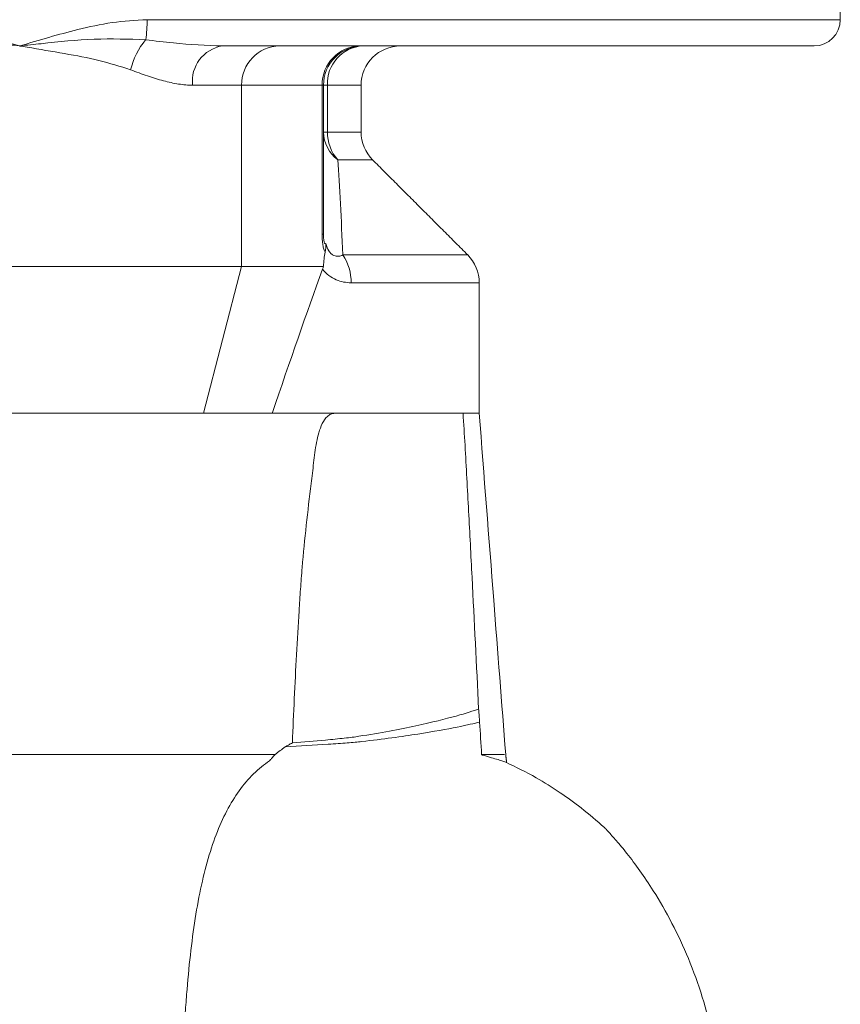
# Model space of a CAD drawing. Units: millimetres. Extents: x 8 to 290, y 7 to 203.
# Drawn here: x 85 to 97, y 160 to 175 of the extents above; entities that cross this region are included whole.
import ezdxf

# ---------------------------------------------------------------- set-up
doc = ezdxf.new("R2010")
doc.units = ezdxf.units.MM

msp = doc.modelspace()

# ---------------------------------------------------------------- linework, layer by layer
at = {"color": 7, "linetype": 'Continuous', "lineweight": 15}
for p, q in [((86.554, 175.226), (97.114, 175.226)), ((96.714, 174.826), (87.699, 174.826)), ((87.994, 174.226), (87.248, 174.226)), ((87.994, 171.465), (87.994, 174.226)), ((89.221, 174.226), (87.994, 174.226)), ((89.221, 171.959), (89.221, 174.226)), ((89.241, 174.226), (89.221, 174.226)), ((89.241, 174.226), (89.241, 171.959)), ((89.301, 174.226), (89.241, 174.226)), ((89.301, 174.226), (89.301, 173.513)), ((89.814, 174.226), (89.301, 174.226)), ((89.301, 173.513), (89.241, 173.513)), ((89.301, 173.513), (89.814, 173.513)), ((89.989, 173.089), (89.459, 173.089)), ((89.241, 171.959), (89.221, 171.959)), ((89.535, 171.641), (91.438, 171.641)), ((87.994, 171.465), (81.233, 171.465)), ((87.415, 169.226), (87.994, 171.465)), ((89.242, 171.465), (87.994, 171.465)), ((91.614, 171.216), (89.662, 171.216)), ((87.415, 169.226), (81.813, 169.226)), ((87.564, 169.226), (87.415, 169.226)), ((87.564, 169.226), (89.033, 169.226)), ((89.033, 169.226), (89.414, 169.226)), ((89.414, 169.226), (91.367, 169.226)), ((91.367, 169.226), (91.609, 169.226))]:
    msp.add_line(p, q, dxfattribs=at)
for centre, radius, start, end in [((84.733, 175.203), 1.822, 351.0567, 0.702), ((96.714, 175.226), 0.4, 270, 0), ((87.375, 174.212), 1.101, 139.9515, 166.8601), ((87.786, 174.291), 0.542, 99.1783, 186.8951), ((88.584, 174.236), 0.59, 91.0096, 180.9761), ((89.811, 174.236), 0.59, 91.0096, 180.9761), ((89.841, 174.226), 0.6, 90, 180), ((89.873, 174.254), 0.573, 93.1244, 182.8167), ((90.414, 174.226), 0.6, 90, 180), ((89.776, 173.52), 0.534, 180.6547, 233.65), ((89.935, 173.509), 0.634, 179.5606, 221.3849), ((90.414, 173.513), 0.6, 180, 225), ((88.93, 171.229), 0.732, 359.0262, 34.2392), ((91.014, 171.216), 0.6, 0, 45)]:
    msp.add_arc(centre, radius, start, end, dxfattribs=at)
msp.add_ellipse((84.614, 149.709), major_axis=(6.791, 26.121), ratio=0.064978, start_param=0.606628, end_param=0.744069, dxfattribs=at)
for points, degree in [([(97.114, 175.226), (97.114, 176.626)], 1), ([(89.814, 173.513), (89.814, 174.226)], 1), ([(91.438, 171.641), (89.989, 173.089)], 1), ([(89.265, 171.681), (89.276, 171.726), (89.279, 171.771), (89.276, 171.814)], 3), ([(89.226, 171.421), (89.231, 171.436), (89.237, 171.451), (89.242, 171.465)], 3), ([(91.614, 169.216), (91.614, 171.216)], 1), ([(91.398, 168.738), (91.388, 168.901), (91.378, 169.063), (91.367, 169.226)], 3), ([(91.619, 164.519), (91.63, 164.355), (91.64, 164.19), (91.65, 164.026)], 3), ([(88.505, 164.026), (88.555, 164.065), (88.606, 164.104), (88.656, 164.143)], 3), ([(92.031, 163.896), (92.017, 164.026)], 1)]:
    msp.add_open_spline(points, degree=degree, dxfattribs=at)
for points, knots in [([(82.673, 175.226), (82.849, 175.216), (83.203, 175.196), (83.85, 175.053), (84.318, 174.915), (84.612, 174.826), (84.614, 174.826)], [0, 0, 0, 0, 0.266719, 0.538366, 0.996992, 1, 1, 1, 1]), ([(84.614, 174.826), (84.616, 174.826), (84.91, 174.915), (85.375, 175.052), (86.021, 175.195), (86.376, 175.216), (86.554, 175.226)], [0, 0, 0, 0, 0.003008, 0.461636, 0.729056, 1, 1, 1, 1]), ([(82.695, 174.92), (82.955, 174.929), (83.479, 174.947), (84.123, 174.877), (84.503, 174.838), (84.612, 174.826), (84.614, 174.826)], [0, 0, 0, 0, 0.412206, 0.832531, 0.996565, 1, 1, 1, 1]), ([(84.614, 174.826), (84.616, 174.826), (84.724, 174.838), (85.104, 174.877), (85.748, 174.947), (86.272, 174.929), (86.532, 174.92)], [0, 0, 0, 0, 0.003435, 0.167469, 0.587794, 1, 1, 1, 1]), ([(86.532, 174.92), (86.674, 174.902), (87.076, 174.851), (87.454, 174.836), (87.699, 174.826)], [0, 0, 0, 0, 0.3525696, 1, 1, 1, 1]), ([(86.303, 174.462), (86.144, 174.513), (85.827, 174.615), (85.29, 174.711), (84.883, 174.781), (84.653, 174.819), (84.616, 174.825), (84.614, 174.826)], [0, 0, 0, 0, 0.305962, 0.612408, 0.93683, 0.996127, 1, 1, 1, 1]), ([(87.248, 174.226), (87.179, 174.226), (87.107, 174.233), (86.959, 174.257), (86.882, 174.274), (86.724, 174.316), (86.642, 174.341), (86.474, 174.398), (86.389, 174.429), (86.303, 174.462)], [0, 0, 0, 0, 0.25, 0.25, 0.5, 0.5, 0.75, 0.75, 1, 1, 1, 1]), ([(89.459, 173.089), (89.472, 172.893), (89.486, 172.665), (89.512, 172.175), (89.524, 171.913), (89.535, 171.641)], [0, 0, 0, 0, 0.5, 0.5, 1, 1, 1, 1]), ([(89.265, 171.681), (89.258, 171.693), (89.252, 171.708), (89.24, 171.745), (89.235, 171.768), (89.228, 171.817), (89.225, 171.845), (89.222, 171.901), (89.221, 171.93), (89.221, 171.959)], [0, 0, 0, 0, 0.25, 0.25, 0.5, 0.5, 0.75, 0.75, 1, 1, 1, 1]), ([(89.241, 171.959), (89.241, 171.938), (89.242, 171.916), (89.244, 171.882), (89.245, 171.87), (89.248, 171.849), (89.25, 171.84), (89.254, 171.826), (89.256, 171.821), (89.26, 171.815), (89.262, 171.813), (89.268, 171.81), (89.272, 171.811), (89.276, 171.814)], [0, 0, 0, 0, 0.25, 0.25, 0.375, 0.375, 0.5, 0.5, 0.625, 0.625, 0.75, 0.75, 1, 1, 1, 1]), ([(89.276, 171.814), (89.287, 171.774), (89.303, 171.734), (89.336, 171.684), (89.347, 171.67), (89.372, 171.647), (89.385, 171.638), (89.424, 171.62), (89.449, 171.617), (89.494, 171.623), (89.515, 171.63), (89.535, 171.641)], [0, 0, 0, 0, 0.25, 0.25, 0.375, 0.375, 0.5, 0.5, 0.75, 0.75, 1, 1, 1, 1]), ([(89.242, 171.465), (89.244, 171.504), (89.246, 171.543), (89.253, 171.617), (89.258, 171.652), (89.265, 171.681)], [0, 0, 0, 0, 0.5, 0.5, 1, 1, 1, 1]), ([(89.662, 171.216), (89.624, 171.216), (89.586, 171.22), (89.51, 171.235), (89.472, 171.246), (89.397, 171.279), (89.36, 171.3), (89.29, 171.353), (89.256, 171.385), (89.226, 171.421)], [0, 0, 0, 0, 0.25, 0.25, 0.5, 0.5, 0.75, 0.75, 1, 1, 1, 1]), ([(88.767, 164.203), (88.785, 164.653), (88.806, 165.101), (88.842, 165.77), (88.855, 165.992), (88.876, 166.324), (88.883, 166.435), (88.899, 166.655), (88.907, 166.765), (88.935, 167.092), (88.955, 167.308), (89.002, 167.734), (89.028, 167.945), (89.066, 168.26), (89.079, 168.365), (89.097, 168.523), (89.103, 168.575), (89.117, 168.68), (89.125, 168.731), (89.145, 168.833), (89.156, 168.883), (89.185, 168.979), (89.202, 169.026), (89.244, 169.111), (89.27, 169.15), (89.317, 169.194), (89.335, 169.206), (89.373, 169.222), (89.393, 169.226), (89.414, 169.226)], [0, 0, 0, 0, 0.25, 0.25, 0.375, 0.375, 0.4375, 0.4375, 0.5, 0.5, 0.625, 0.625, 0.75, 0.75, 0.8125, 0.8125, 0.84375, 0.84375, 0.875, 0.875, 0.90625, 0.90625, 0.9375, 0.9375, 0.96875, 0.96875, 0.984375, 0.984375, 1, 1, 1, 1]), ([(92.017, 164.026), (91.956, 164.81), (91.822, 166.543), (91.687, 168.277), (91.614, 169.226)], [0, 0, 0, 0, 0.4524793, 1, 1, 1, 1]), ([(91.398, 168.738), (91.416, 168.404), (91.434, 168.069), (91.47, 167.399), (91.487, 167.063), (91.539, 166.058), (91.572, 165.388), (91.605, 164.718)], [0, 0, 0, 0, 0.25, 0.25, 0.5, 0.5, 1, 1, 1, 1]), ([(88.767, 164.203), (88.938, 164.217), (89.106, 164.231), (89.322, 164.251), (89.422, 164.26), (89.561, 164.274), (89.682, 164.288), (89.75, 164.298), (90.111, 164.355), (90.691, 164.465), (91.293, 164.616), (91.528, 164.691), (91.605, 164.718)], [0.0796306, 0.0796306, 0.0796306, 0.0796306, 0.0904954, 0.0904954, 0.0938718, 0.0972481, 0.1006244, 0.1040008, 0.1040008, 0.1405006, 0.1770004, 0.211661, 0.211661, 0.211661, 0.211661]), ([(91.605, 164.718), (91.606, 164.697), (91.608, 164.676), (91.609, 164.656), (91.611, 164.633), (91.613, 164.61), (91.614, 164.588), (91.616, 164.565), (91.617, 164.542), (91.619, 164.519)], [0, 0, 0, 0, 0.0003102027, 0.0003102027, 0.0003102027, 0.0006518192, 0.0006518192, 0.0006518192, 0.0009934434, 0.0009934434, 0.0009934434, 0.0009934434]), ([(88.656, 164.143), (88.879, 164.156), (89.099, 164.169), (89.365, 164.186), (89.466, 164.192), (89.605, 164.202), (89.727, 164.213), (89.794, 164.22), (90.15, 164.26), (90.721, 164.339), (91.314, 164.447), (91.544, 164.5), (91.619, 164.519)], [0.0765035, 0.0765035, 0.0765035, 0.0765035, 0.0904954, 0.0904954, 0.0938718, 0.0972481, 0.1006244, 0.1040008, 0.1040008, 0.1405006, 0.1770004, 0.2123851, 0.2123851, 0.2123851, 0.2123851]), ([(88.656, 164.143), (88.672, 164.152), (88.689, 164.16), (88.706, 164.169), (88.716, 164.174), (88.726, 164.18), (88.736, 164.186), (88.747, 164.191), (88.757, 164.197), (88.767, 164.203)], [0, 0, 0, 0, 0.000620415, 0.000620415, 0.000620415, 0.001005578, 0.001005578, 0.001005578, 0.001390765, 0.001390765, 0.001390765, 0.001390765]), ([(80.722, 164.026), (80.762, 164.026), (80.997, 164.026), (81.427, 164.026), (81.823, 164.026), (82.075, 164.026), (82.189, 164.026), (82.407, 164.026), (82.677, 164.026), (83, 164.026), (83.37, 164.026), (83.775, 164.026), (84.197, 164.026), (84.476, 164.026), (84.614, 164.026), (84.751, 164.026), (85.031, 164.026), (85.452, 164.026), (85.857, 164.026), (86.227, 164.026), (86.55, 164.026), (86.821, 164.026), (87.039, 164.026), (87.152, 164.026), (87.405, 164.026), (87.8, 164.026), (88.23, 164.026), (88.465, 164.026), (88.505, 164.026)], [0.7263724, 0.7263724, 0.7263724, 0.7263724, 0.7316923, 0.7575692, 0.7834461, 0.7834461, 0.7896027, 0.7957593, 0.8019159, 0.8080725, 0.814229, 0.8203856, 0.8265422, 0.8326988, 0.8326988, 0.8326988, 0.8388554, 0.845012, 0.8511686, 0.8573252, 0.8634818, 0.8696384, 0.875795, 0.8819516, 0.8819516, 0.9078285, 0.9337054, 0.9390245, 0.9390245, 0.9390245, 0.9390245]), ([(87.222, 155.426), (87.203, 155.683), (87.186, 155.94), (87.154, 156.452), (87.139, 156.707), (87.114, 157.215), (87.104, 157.466), (87.089, 157.957), (87.085, 158.198), (87.082, 158.909), (87.093, 159.366), (87.124, 159.915), (87.131, 160.024), (87.146, 160.237), (87.154, 160.342), (87.18, 160.651), (87.199, 160.849), (87.266, 161.422), (87.323, 161.774), (87.433, 162.256), (87.474, 162.407), (87.563, 162.69), (87.611, 162.822), (87.717, 163.068), (87.774, 163.182), (87.898, 163.392), (87.964, 163.488), (88.107, 163.663), (88.184, 163.741), (88.305, 163.846), (88.346, 163.878), (88.399, 163.917), (88.41, 163.924), (88.424, 163.933), (88.426, 163.936), (88.43, 163.942), (88.437, 163.95), (88.463, 163.979), (88.486, 164.005), (88.505, 164.026)], [0, 0, 0, 0, 0.0625, 0.0625, 0.125, 0.125, 0.1875, 0.1875, 0.25, 0.25, 0.375, 0.375, 0.40625, 0.40625, 0.4375, 0.4375, 0.5, 0.5, 0.625, 0.625, 0.6875, 0.6875, 0.75, 0.75, 0.8125, 0.8125, 0.875, 0.875, 0.9375, 0.9375, 0.96875, 0.96875, 0.976563, 0.976563, 0.978516, 0.978516, 0.980469, 0.984375, 1, 1, 1, 1]), ([(91.65, 164.026), (91.65, 164.025), (91.65, 164.024), (91.65, 164.022), (91.65, 164.022), (91.65, 164.021), (91.65, 164.021), (91.65, 164.021), (91.65, 164.021), (91.65, 164.021), (91.651, 164.02), (91.653, 164.02), (91.661, 164.018), (91.692, 164.009), (91.81, 163.975), (91.953, 163.931), (92.039, 163.902), (92.022, 163.908), (92.019, 163.909)], [0, 0, 0, 0, 0.0009203, 0.0018404, 0.0022998, 0.002348, 0.0023814, 0.0024154, 0.002467, 0.0025662, 0.0029478, 0.0044584, 0.0104794, 0.0345639, 0.130917, 0.5173328, 0.9037658, 1, 1, 1, 1]), ([(91.65, 164.026), (91.77, 164.026), (91.984, 164.026), (91.993, 164.026), (91.998, 164.026)], [0, 0, 0, 0, 0.560961, 1, 1, 1, 1]), ([(93.521, 162.911), (93.405, 163.013), (93.189, 163.202), (92.838, 163.453), (92.459, 163.694), (92.174, 163.832), (92.018, 163.908)], [0, 0, 0, 0, 0.256282, 0.475443, 0.71421, 1, 1, 1, 1]), ([(95.351, 157.826), (95.346, 157.929), (95.329, 158.3), (95.296, 158.936), (95.195, 159.675), (95.018, 160.336), (94.808, 160.917), (94.552, 161.464), (94.295, 161.911), (94.058, 162.263), (93.863, 162.521), (93.693, 162.724), (93.579, 162.852), (93.521, 162.913), (93.522, 162.912), (93.522, 162.912)], [0, 0, 0, 0, 0.045144, 0.161705, 0.277935, 0.369614, 0.462614, 0.553914, 0.647419, 0.713155, 0.780499, 0.84439, 0.910799, 0.966296, 1, 1, 1, 1]), ([(93.579, 162.855), (93.579, 162.855), (93.578, 162.856), (93.579, 162.855), (93.579, 162.855)], [0, 0, 0, 0, 0.5988508, 1, 1, 1, 1])]:
    msp.add_open_spline(points, degree=3, knots=knots, dxfattribs=at)

doc.saveas('drawing.dxf')
